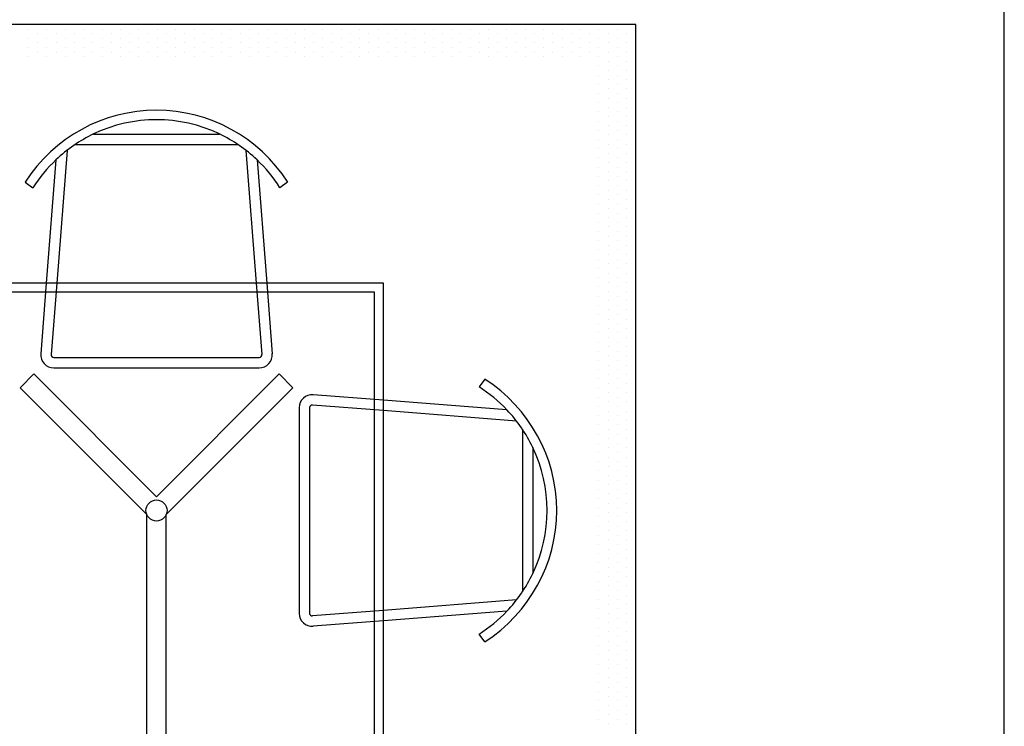
# Model space of a CAD drawing. Units: millimetres. Extents: x 147.9 to 219.2, y 2982.7 to 2998.7.
# Drawn here: x 188 to 189.5, y 2991.1 to 2992.2 of the extents above; entities that cross this region are included whole.
import ezdxf

# ---------------------------------------------------------------- set-up
doc = ezdxf.new("R2010")
doc.units = ezdxf.units.MM
doc.header["$LTSCALE"] = 0.5
doc.layers.get('0').update_dxf_attribs({"color": 6})
doc.layers.add('Textos', color=7, linetype='Continuous')

# ---------------------------------------------------------------- blocks, each defined once
blk = doc.blocks.new('*X19')
at = {"color": 0}
for p, q in [((10.809375, 41.83125), (10.809375, 41.83125)), ((10.828125, 41.83125), (10.828125, 41.83125)), ((10.846875, 41.83125), (10.846875, 41.83125)), ((10.865625, 41.83125), (10.865625, 41.83125)), ((10.8, 41.8125), (10.8, 41.8125)), ((10.81875, 41.8125), (10.81875, 41.8125)), ((10.8375, 41.8125), (10.8375, 41.8125)), ((10.85625, 41.8125), (10.85625, 41.8125)), ((10.809375, 41.79375), (10.809375, 41.79375)), ((10.828125, 41.79375), (10.828125, 41.79375)), ((10.846875, 41.79375), (10.846875, 41.79375)), ((10.865625, 41.79375), (10.865625, 41.79375)), ((10.8, 41.775), (10.8, 41.775)), ((10.81875, 41.775), (10.81875, 41.775)), ((10.8375, 41.775), (10.8375, 41.775)), ((10.85625, 41.775), (10.85625, 41.775)), ((10.809375, 41.75625), (10.809375, 41.75625)), ((10.828125, 41.75625), (10.828125, 41.75625)), ((10.846875, 41.75625), (10.846875, 41.75625)), ((10.865625, 41.75625), (10.865625, 41.75625)), ((10.8, 41.7375), (10.8, 41.7375)), ((10.81875, 41.7375), (10.81875, 41.7375)), ((10.8375, 41.7375), (10.8375, 41.7375)), ((10.85625, 41.7375), (10.85625, 41.7375)), ((10.8, 41.7), (10.8, 41.7)), ((10.809375, 41.71875), (10.809375, 41.71875)), ((10.81875, 41.7), (10.81875, 41.7)), ((10.828125, 41.71875), (10.828125, 41.71875)), ((10.8375, 41.7), (10.8375, 41.7)), ((10.846875, 41.71875), (10.846875, 41.71875)), ((10.85625, 41.7), (10.85625, 41.7)), ((10.865625, 41.71875), (10.865625, 41.71875)), ((10.809375, 41.68125), (10.809375, 41.68125)), ((10.828125, 41.68125), (10.828125, 41.68125)), ((10.846875, 41.68125), (10.846875, 41.68125)), ((10.865625, 41.68125), (10.865625, 41.68125)), ((10.8, 41.6625), (10.8, 41.6625)), ((10.81875, 41.6625), (10.81875, 41.6625)), ((10.8375, 41.6625), (10.8375, 41.6625)), ((10.85625, 41.6625), (10.85625, 41.6625)), ((10.809375, 41.64375), (10.809375, 41.64375)), ((10.828125, 41.64375), (10.828125, 41.64375)), ((10.846875, 41.64375), (10.846875, 41.64375)), ((10.865625, 41.64375), (10.865625, 41.64375)), ((10.8, 41.625), (10.8, 41.625)), ((10.81875, 41.625), (10.81875, 41.625)), ((10.8375, 41.625), (10.8375, 41.625)), ((10.85625, 41.625), (10.85625, 41.625)), ((10.809375, 41.60625), (10.809375, 41.60625)), ((10.828125, 41.60625), (10.828125, 41.60625)), ((10.846875, 41.60625), (10.846875, 41.60625)), ((10.865625, 41.60625), (10.865625, 41.60625)), ((10.8, 41.5875), (10.8, 41.5875)), ((10.81875, 41.5875), (10.81875, 41.5875)), ((10.8375, 41.5875), (10.8375, 41.5875)), ((10.85625, 41.5875), (10.85625, 41.5875)), ((10.809375, 41.56875), (10.809375, 41.56875)), ((10.828125, 41.56875), (10.828125, 41.56875)), ((10.846875, 41.56875), (10.846875, 41.56875)), ((10.865625, 41.56875), (10.865625, 41.56875)), ((10.8, 41.55), (10.8, 41.55)), ((10.81875, 41.55), (10.81875, 41.55)), ((10.8375, 41.55), (10.8375, 41.55)), ((10.85625, 41.55), (10.85625, 41.55)), ((10.809375, 41.53125), (10.809375, 41.53125)), ((10.828125, 41.53125), (10.828125, 41.53125)), ((10.846875, 41.53125), (10.846875, 41.53125)), ((10.865625, 41.53125), (10.865625, 41.53125)), ((10.8, 41.5125), (10.8, 41.5125)), ((10.81875, 41.5125), (10.81875, 41.5125)), ((10.8375, 41.5125), (10.8375, 41.5125)), ((10.85625, 41.5125), (10.85625, 41.5125)), ((10.809375, 41.49375), (10.809375, 41.49375)), ((10.828125, 41.49375), (10.828125, 41.49375)), ((10.846875, 41.49375), (10.846875, 41.49375)), ((10.865625, 41.49375), (10.865625, 41.49375)), ((10.8, 41.475), (10.8, 41.475)), ((10.81875, 41.475), (10.81875, 41.475)), ((10.8375, 41.475), (10.8375, 41.475)), ((10.85625, 41.475), (10.85625, 41.475)), ((10.809375, 41.45625), (10.809375, 41.45625)), ((10.828125, 41.45625), (10.828125, 41.45625)), ((10.846875, 41.45625), (10.846875, 41.45625)), ((10.865625, 41.45625), (10.865625, 41.45625)), ((10.8, 41.4375), (10.8, 41.4375)), ((10.809375, 41.41875), (10.809375, 41.41875)), ((10.81875, 41.4375), (10.81875, 41.4375)), ((10.828125, 41.41875), (10.828125, 41.41875)), ((10.8375, 41.4375), (10.8375, 41.4375)), ((10.846875, 41.41875), (10.846875, 41.41875)), ((10.85625, 41.4375), (10.85625, 41.4375)), ((10.865625, 41.41875), (10.865625, 41.41875)), ((10.8, 41.4), (10.8, 41.4)), ((10.81875, 41.4), (10.81875, 41.4)), ((10.8375, 41.4), (10.8375, 41.4)), ((10.85625, 41.4), (10.85625, 41.4)), ((10.809375, 41.38125), (10.809375, 41.38125)), ((10.828125, 41.38125), (10.828125, 41.38125)), ((10.846875, 41.38125), (10.846875, 41.38125)), ((10.865625, 41.38125), (10.865625, 41.38125)), ((10.8, 41.3625), (10.8, 41.3625)), ((10.81875, 41.3625), (10.81875, 41.3625)), ((10.8375, 41.3625), (10.8375, 41.3625)), ((10.85625, 41.3625), (10.85625, 41.3625)), ((10.809375, 41.34375), (10.809375, 41.34375)), ((10.828125, 41.34375), (10.828125, 41.34375)), ((10.846875, 41.34375), (10.846875, 41.34375)), ((10.865625, 41.34375), (10.865625, 41.34375)), ((10.8, 41.325), (10.8, 41.325)), ((10.81875, 41.325), (10.81875, 41.325)), ((10.8375, 41.325), (10.8375, 41.325)), ((10.85625, 41.325), (10.85625, 41.325)), ((10.809375, 41.30625), (10.809375, 41.30625)), ((10.828125, 41.30625), (10.828125, 41.30625)), ((10.846875, 41.30625), (10.846875, 41.30625)), ((10.865625, 41.30625), (10.865625, 41.30625)), ((10.8, 41.2875), (10.8, 41.2875)), ((10.81875, 41.2875), (10.81875, 41.2875)), ((10.8375, 41.2875), (10.8375, 41.2875)), ((10.85625, 41.2875), (10.85625, 41.2875)), ((10.809375, 41.26875), (10.809375, 41.26875)), ((10.828125, 41.26875), (10.828125, 41.26875)), ((10.846875, 41.26875), (10.846875, 41.26875)), ((10.865625, 41.26875), (10.865625, 41.26875)), ((10.8, 41.25), (10.8, 41.25)), ((10.81875, 41.25), (10.81875, 41.25)), ((10.8375, 41.25), (10.8375, 41.25)), ((10.85625, 41.25), (10.85625, 41.25)), ((10.809375, 41.23125), (10.809375, 41.23125)), ((10.828125, 41.23125), (10.828125, 41.23125)), ((10.846875, 41.23125), (10.846875, 41.23125)), ((10.865625, 41.23125), (10.865625, 41.23125)), ((10.8, 41.2125), (10.8, 41.2125)), ((10.81875, 41.2125), (10.81875, 41.2125)), ((10.8375, 41.2125), (10.8375, 41.2125)), ((10.85625, 41.2125), (10.85625, 41.2125)), ((10.809375, 41.19375), (10.809375, 41.19375)), ((10.828125, 41.19375), (10.828125, 41.19375)), ((10.846875, 41.19375), (10.846875, 41.19375)), ((10.865625, 41.19375), (10.865625, 41.19375)), ((10.8, 41.175), (10.8, 41.175)), ((10.81875, 41.175), (10.81875, 41.175)), ((10.8375, 41.175), (10.8375, 41.175)), ((10.85625, 41.175), (10.85625, 41.175)), ((10.8, 41.1375), (10.8, 41.1375)), ((10.809375, 41.15625), (10.809375, 41.15625)), ((10.81875, 41.1375), (10.81875, 41.1375)), ((10.828125, 41.15625), (10.828125, 41.15625)), ((10.8375, 41.1375), (10.8375, 41.1375)), ((10.846875, 41.15625), (10.846875, 41.15625)), ((10.85625, 41.1375), (10.85625, 41.1375)), ((10.865625, 41.15625), (10.865625, 41.15625)), ((10.809375, 41.11875), (10.809375, 41.11875)), ((10.828125, 41.11875), (10.828125, 41.11875)), ((10.846875, 41.11875), (10.846875, 41.11875)), ((10.865625, 41.11875), (10.865625, 41.11875)), ((10.8, 41.1), (10.8, 41.1)), ((10.81875, 41.1), (10.81875, 41.1)), ((10.8375, 41.1), (10.8375, 41.1)), ((10.85625, 41.1), (10.85625, 41.1)), ((10.809375, 41.08125), (10.809375, 41.08125)), ((10.828125, 41.08125), (10.828125, 41.08125)), ((10.846875, 41.08125), (10.846875, 41.08125)), ((10.865625, 41.08125), (10.865625, 41.08125)), ((10.8, 41.0625), (10.8, 41.0625)), ((10.81875, 41.0625), (10.81875, 41.0625)), ((10.8375, 41.0625), (10.8375, 41.0625)), ((10.85625, 41.0625), (10.85625, 41.0625)), ((10.809375, 41.04375), (10.809375, 41.04375)), ((10.828125, 41.04375), (10.828125, 41.04375)), ((10.846875, 41.04375), (10.846875, 41.04375)), ((10.865625, 41.04375), (10.865625, 41.04375)), ((10.8, 41.025), (10.8, 41.025)), ((10.81875, 41.025), (10.81875, 41.025)), ((10.8375, 41.025), (10.8375, 41.025)), ((10.85625, 41.025), (10.85625, 41.025)), ((10.809375, 41.00625), (10.809375, 41.00625)), ((10.828125, 41.00625), (10.828125, 41.00625)), ((10.846875, 41.00625), (10.846875, 41.00625)), ((10.865625, 41.00625), (10.865625, 41.00625)), ((10.8, 40.9875), (10.8, 40.9875)), ((10.81875, 40.9875), (10.81875, 40.9875)), ((10.8375, 40.9875), (10.8375, 40.9875)), ((10.85625, 40.9875), (10.85625, 40.9875)), ((10.809375, 40.96875), (10.809375, 40.96875)), ((10.828125, 40.96875), (10.828125, 40.96875)), ((10.846875, 40.96875), (10.846875, 40.96875)), ((10.865625, 40.96875), (10.865625, 40.96875)), ((10.8, 40.95), (10.8, 40.95)), ((10.81875, 40.95), (10.81875, 40.95)), ((10.8375, 40.95), (10.8375, 40.95)), ((10.85625, 40.95), (10.85625, 40.95)), ((10.809375, 40.93125), (10.809375, 40.93125)), ((10.828125, 40.93125), (10.828125, 40.93125)), ((10.846875, 40.93125), (10.846875, 40.93125)), ((10.865625, 40.93125), (10.865625, 40.93125)), ((10.8, 40.9125), (10.8, 40.9125)), ((10.81875, 40.9125), (10.81875, 40.9125)), ((10.8375, 40.9125), (10.8375, 40.9125)), ((10.85625, 40.9125), (10.85625, 40.9125)), ((10.809375, 40.89375), (10.809375, 40.89375)), ((10.828125, 40.89375), (10.828125, 40.89375)), ((10.846875, 40.89375), (10.846875, 40.89375)), ((10.865625, 40.89375), (10.865625, 40.89375)), ((10.8, 40.875), (10.8, 40.875)), ((10.81875, 40.875), (10.81875, 40.875)), ((10.8375, 40.875), (10.8375, 40.875)), ((10.85625, 40.875), (10.85625, 40.875)), ((10.8, 40.8375), (10.8, 40.8375)), ((10.809375, 40.85625), (10.809375, 40.85625)), ((10.81875, 40.8375), (10.81875, 40.8375)), ((10.828125, 40.85625), (10.828125, 40.85625)), ((10.8375, 40.8375), (10.8375, 40.8375)), ((10.846875, 40.85625), (10.846875, 40.85625)), ((10.85625, 40.8375), (10.85625, 40.8375)), ((10.865625, 40.85625), (10.865625, 40.85625)), ((10.809375, 40.81875), (10.809375, 40.81875)), ((10.828125, 40.81875), (10.828125, 40.81875)), ((10.846875, 40.81875), (10.846875, 40.81875)), ((10.865625, 40.81875), (10.865625, 40.81875)), ((10.8, 40.8), (10.8, 40.8)), ((10.81875, 40.8), (10.81875, 40.8)), ((10.8375, 40.8), (10.8375, 40.8)), ((10.85625, 40.8), (10.85625, 40.8)), ((10.809375, 40.78125), (10.809375, 40.78125)), ((10.828125, 40.78125), (10.828125, 40.78125)), ((10.846875, 40.78125), (10.846875, 40.78125)), ((10.865625, 40.78125), (10.865625, 40.78125)), ((10.8, 40.7625), (10.8, 40.7625)), ((10.81875, 40.7625), (10.81875, 40.7625)), ((10.8375, 40.7625), (10.8375, 40.7625)), ((10.85625, 40.7625), (10.85625, 40.7625)), ((10.809375, 40.74375), (10.809375, 40.74375)), ((10.828125, 40.74375), (10.828125, 40.74375)), ((10.846875, 40.74375), (10.846875, 40.74375)), ((10.865625, 40.74375), (10.865625, 40.74375)), ((10.8, 40.725), (10.8, 40.725)), ((10.81875, 40.725), (10.81875, 40.725)), ((10.8375, 40.725), (10.8375, 40.725)), ((10.85625, 40.725), (10.85625, 40.725)), ((10.809375, 40.70625), (10.809375, 40.70625)), ((10.828125, 40.70625), (10.828125, 40.70625)), ((10.846875, 40.70625), (10.846875, 40.70625)), ((10.865625, 40.70625), (10.865625, 40.70625)), ((10.8, 40.6875), (10.8, 40.6875)), ((10.81875, 40.6875), (10.81875, 40.6875)), ((10.8375, 40.6875), (10.8375, 40.6875)), ((10.85625, 40.6875), (10.85625, 40.6875)), ((10.809375, 40.66875), (10.809375, 40.66875)), ((10.828125, 40.66875), (10.828125, 40.66875)), ((10.846875, 40.66875), (10.846875, 40.66875)), ((10.865625, 40.66875), (10.865625, 40.66875)), ((10.884375, 40.66875), (10.884375, 40.66875)), ((10.903125, 40.66875), (10.903125, 40.66875)), ((10.921875, 40.66875), (10.921875, 40.66875)), ((10.940625, 40.66875), (10.940625, 40.66875)), ((10.959375, 40.66875), (10.959375, 40.66875)), ((10.978125, 40.66875), (10.978125, 40.66875)), ((10.996875, 40.66875), (10.996875, 40.66875)), ((11.015625, 40.66875), (11.015625, 40.66875)), ((11.034375, 40.66875), (11.034375, 40.66875)), ((11.053125, 40.66875), (11.053125, 40.66875)), ((11.071875, 40.66875), (11.071875, 40.66875)), ((11.090625, 40.66875), (11.090625, 40.66875)), ((11.109375, 40.66875), (11.109375, 40.66875)), ((11.128125, 40.66875), (11.128125, 40.66875)), ((11.146875, 40.66875), (11.146875, 40.66875)), ((11.165625, 40.66875), (11.165625, 40.66875)), ((11.184375, 40.66875), (11.184375, 40.66875)), ((11.203125, 40.66875), (11.203125, 40.66875)), ((11.221875, 40.66875), (11.221875, 40.66875)), ((11.240625, 40.66875), (11.240625, 40.66875)), ((11.259375, 40.66875), (11.259375, 40.66875)), ((11.278125, 40.66875), (11.278125, 40.66875)), ((11.296875, 40.66875), (11.296875, 40.66875)), ((11.315625, 40.66875), (11.315625, 40.66875)), ((11.334375, 40.66875), (11.334375, 40.66875)), ((11.353125, 40.66875), (11.353125, 40.66875)), ((11.371875, 40.66875), (11.371875, 40.66875)), ((11.390625, 40.66875), (11.390625, 40.66875)), ((11.409375, 40.66875), (11.409375, 40.66875)), ((11.428125, 40.66875), (11.428125, 40.66875)), ((11.446875, 40.66875), (11.446875, 40.66875)), ((11.465625, 40.66875), (11.465625, 40.66875)), ((11.484375, 40.66875), (11.484375, 40.66875)), ((11.503125, 40.66875), (11.503125, 40.66875)), ((11.521875, 40.66875), (11.521875, 40.66875)), ((11.540625, 40.66875), (11.540625, 40.66875)), ((11.559375, 40.66875), (11.559375, 40.66875)), ((11.578125, 40.66875), (11.578125, 40.66875)), ((11.596875, 40.66875), (11.596875, 40.66875)), ((11.615625, 40.66875), (11.615625, 40.66875)), ((11.634375, 40.66875), (11.634375, 40.66875)), ((11.653125, 40.66875), (11.653125, 40.66875)), ((11.671875, 40.66875), (11.671875, 40.66875)), ((11.690625, 40.66875), (11.690625, 40.66875)), ((11.709375, 40.66875), (11.709375, 40.66875)), ((11.728125, 40.66875), (11.728125, 40.66875)), ((11.746875, 40.66875), (11.746875, 40.66875)), ((11.765625, 40.66875), (11.765625, 40.66875)), ((11.784375, 40.66875), (11.784375, 40.66875)), ((11.803125, 40.66875), (11.803125, 40.66875)), ((11.821875, 40.66875), (11.821875, 40.66875)), ((11.840625, 40.66875), (11.840625, 40.66875)), ((11.859375, 40.66875), (11.859375, 40.66875)), ((11.878125, 40.66875), (11.878125, 40.66875)), ((11.896875, 40.66875), (11.896875, 40.66875)), ((11.915625, 40.66875), (11.915625, 40.66875)), ((11.934375, 40.66875), (11.934375, 40.66875)), ((11.953125, 40.66875), (11.953125, 40.66875)), ((11.971875, 40.66875), (11.971875, 40.66875)), ((11.990625, 40.66875), (11.990625, 40.66875)), ((12.009375, 40.66875), (12.009375, 40.66875)), ((12.028125, 40.66875), (12.028125, 40.66875)), ((12.046875, 40.66875), (12.046875, 40.66875)), ((12.065625, 40.66875), (12.065625, 40.66875)), ((12.084375, 40.66875), (12.084375, 40.66875)), ((12.103125, 40.66875), (12.103125, 40.66875)), ((12.121875, 40.66875), (12.121875, 40.66875)), ((12.140625, 40.66875), (12.140625, 40.66875)), ((12.159375, 40.66875), (12.159375, 40.66875)), ((12.178125, 40.66875), (12.178125, 40.66875)), ((12.196875, 40.66875), (12.196875, 40.66875)), ((12.215625, 40.66875), (12.215625, 40.66875)), ((10.8, 40.65), (10.8, 40.65)), ((10.81875, 40.65), (10.81875, 40.65)), ((10.8375, 40.65), (10.8375, 40.65)), ((10.85625, 40.65), (10.85625, 40.65)), ((10.875, 40.65), (10.875, 40.65)), ((10.89375, 40.65), (10.89375, 40.65)), ((10.9125, 40.65), (10.9125, 40.65)), ((10.93125, 40.65), (10.93125, 40.65)), ((10.95, 40.65), (10.95, 40.65)), ((10.96875, 40.65), (10.96875, 40.65)), ((10.9875, 40.65), (10.9875, 40.65)), ((11.00625, 40.65), (11.00625, 40.65)), ((11.025, 40.65), (11.025, 40.65)), ((11.04375, 40.65), (11.04375, 40.65)), ((11.0625, 40.65), (11.0625, 40.65)), ((11.08125, 40.65), (11.08125, 40.65)), ((11.1, 40.65), (11.1, 40.65)), ((11.11875, 40.65), (11.11875, 40.65)), ((11.1375, 40.65), (11.1375, 40.65)), ((11.15625, 40.65), (11.15625, 40.65)), ((11.175, 40.65), (11.175, 40.65)), ((11.19375, 40.65), (11.19375, 40.65)), ((11.2125, 40.65), (11.2125, 40.65)), ((11.23125, 40.65), (11.23125, 40.65)), ((11.25, 40.65), (11.25, 40.65)), ((11.26875, 40.65), (11.26875, 40.65)), ((11.2875, 40.65), (11.2875, 40.65)), ((11.30625, 40.65), (11.30625, 40.65)), ((11.325, 40.65), (11.325, 40.65)), ((11.34375, 40.65), (11.34375, 40.65)), ((11.3625, 40.65), (11.3625, 40.65)), ((11.38125, 40.65), (11.38125, 40.65)), ((11.4, 40.65), (11.4, 40.65)), ((11.41875, 40.65), (11.41875, 40.65)), ((11.4375, 40.65), (11.4375, 40.65)), ((11.45625, 40.65), (11.45625, 40.65)), ((11.475, 40.65), (11.475, 40.65)), ((11.49375, 40.65), (11.49375, 40.65)), ((11.5125, 40.65), (11.5125, 40.65)), ((11.53125, 40.65), (11.53125, 40.65)), ((11.55, 40.65), (11.55, 40.65)), ((11.56875, 40.65), (11.56875, 40.65)), ((11.5875, 40.65), (11.5875, 40.65)), ((11.60625, 40.65), (11.60625, 40.65)), ((11.625, 40.65), (11.625, 40.65)), ((11.64375, 40.65), (11.64375, 40.65)), ((11.6625, 40.65), (11.6625, 40.65)), ((11.68125, 40.65), (11.68125, 40.65)), ((11.7, 40.65), (11.7, 40.65)), ((11.71875, 40.65), (11.71875, 40.65)), ((11.7375, 40.65), (11.7375, 40.65)), ((11.75625, 40.65), (11.75625, 40.65)), ((11.775, 40.65), (11.775, 40.65)), ((11.79375, 40.65), (11.79375, 40.65)), ((11.8125, 40.65), (11.8125, 40.65)), ((11.83125, 40.65), (11.83125, 40.65)), ((11.85, 40.65), (11.85, 40.65)), ((11.86875, 40.65), (11.86875, 40.65)), ((11.8875, 40.65), (11.8875, 40.65)), ((11.90625, 40.65), (11.90625, 40.65)), ((11.925, 40.65), (11.925, 40.65)), ((11.94375, 40.65), (11.94375, 40.65)), ((11.9625, 40.65), (11.9625, 40.65)), ((11.98125, 40.65), (11.98125, 40.65)), ((12, 40.65), (12, 40.65)), ((12.01875, 40.65), (12.01875, 40.65)), ((12.0375, 40.65), (12.0375, 40.65)), ((12.05625, 40.65), (12.05625, 40.65)), ((12.075, 40.65), (12.075, 40.65)), ((12.09375, 40.65), (12.09375, 40.65)), ((12.1125, 40.65), (12.1125, 40.65)), ((12.13125, 40.65), (12.13125, 40.65)), ((12.15, 40.65), (12.15, 40.65)), ((12.16875, 40.65), (12.16875, 40.65)), ((12.1875, 40.65), (12.1875, 40.65)), ((12.20625, 40.65), (12.20625, 40.65)), ((12.225, 40.65), (12.225, 40.65)), ((10.809375, 40.63125), (10.809375, 40.63125)), ((10.828125, 40.63125), (10.828125, 40.63125)), ((10.846875, 40.63125), (10.846875, 40.63125)), ((10.865625, 40.63125), (10.865625, 40.63125)), ((10.884375, 40.63125), (10.884375, 40.63125)), ((10.903125, 40.63125), (10.903125, 40.63125)), ((10.921875, 40.63125), (10.921875, 40.63125)), ((10.940625, 40.63125), (10.940625, 40.63125)), ((10.959375, 40.63125), (10.959375, 40.63125)), ((10.978125, 40.63125), (10.978125, 40.63125)), ((10.996875, 40.63125), (10.996875, 40.63125)), ((11.015625, 40.63125), (11.015625, 40.63125)), ((11.034375, 40.63125), (11.034375, 40.63125)), ((11.053125, 40.63125), (11.053125, 40.63125)), ((11.071875, 40.63125), (11.071875, 40.63125)), ((11.090625, 40.63125), (11.090625, 40.63125)), ((11.109375, 40.63125), (11.109375, 40.63125)), ((11.128125, 40.63125), (11.128125, 40.63125)), ((11.146875, 40.63125), (11.146875, 40.63125)), ((11.165625, 40.63125), (11.165625, 40.63125)), ((11.184375, 40.63125), (11.184375, 40.63125)), ((11.203125, 40.63125), (11.203125, 40.63125)), ((11.221875, 40.63125), (11.221875, 40.63125)), ((11.240625, 40.63125), (11.240625, 40.63125)), ((11.259375, 40.63125), (11.259375, 40.63125)), ((11.278125, 40.63125), (11.278125, 40.63125)), ((11.296875, 40.63125), (11.296875, 40.63125)), ((11.315625, 40.63125), (11.315625, 40.63125)), ((11.334375, 40.63125), (11.334375, 40.63125)), ((11.353125, 40.63125), (11.353125, 40.63125)), ((11.371875, 40.63125), (11.371875, 40.63125)), ((11.390625, 40.63125), (11.390625, 40.63125)), ((11.409375, 40.63125), (11.409375, 40.63125)), ((11.428125, 40.63125), (11.428125, 40.63125)), ((11.446875, 40.63125), (11.446875, 40.63125)), ((11.465625, 40.63125), (11.465625, 40.63125)), ((11.484375, 40.63125), (11.484375, 40.63125)), ((11.503125, 40.63125), (11.503125, 40.63125)), ((11.521875, 40.63125), (11.521875, 40.63125)), ((11.540625, 40.63125), (11.540625, 40.63125)), ((11.559375, 40.63125), (11.559375, 40.63125)), ((11.578125, 40.63125), (11.578125, 40.63125)), ((11.596875, 40.63125), (11.596875, 40.63125)), ((11.615625, 40.63125), (11.615625, 40.63125)), ((11.634375, 40.63125), (11.634375, 40.63125)), ((11.653125, 40.63125), (11.653125, 40.63125)), ((11.671875, 40.63125), (11.671875, 40.63125)), ((11.690625, 40.63125), (11.690625, 40.63125)), ((11.709375, 40.63125), (11.709375, 40.63125)), ((11.728125, 40.63125), (11.728125, 40.63125)), ((11.746875, 40.63125), (11.746875, 40.63125)), ((11.765625, 40.63125), (11.765625, 40.63125)), ((11.784375, 40.63125), (11.784375, 40.63125)), ((11.803125, 40.63125), (11.803125, 40.63125)), ((11.821875, 40.63125), (11.821875, 40.63125)), ((11.840625, 40.63125), (11.840625, 40.63125)), ((11.859375, 40.63125), (11.859375, 40.63125)), ((11.878125, 40.63125), (11.878125, 40.63125)), ((11.896875, 40.63125), (11.896875, 40.63125)), ((11.915625, 40.63125), (11.915625, 40.63125)), ((11.934375, 40.63125), (11.934375, 40.63125)), ((11.953125, 40.63125), (11.953125, 40.63125)), ((11.971875, 40.63125), (11.971875, 40.63125)), ((11.990625, 40.63125), (11.990625, 40.63125)), ((12.009375, 40.63125), (12.009375, 40.63125)), ((12.028125, 40.63125), (12.028125, 40.63125)), ((12.046875, 40.63125), (12.046875, 40.63125)), ((12.065625, 40.63125), (12.065625, 40.63125)), ((12.084375, 40.63125), (12.084375, 40.63125)), ((12.103125, 40.63125), (12.103125, 40.63125)), ((12.121875, 40.63125), (12.121875, 40.63125)), ((12.140625, 40.63125), (12.140625, 40.63125)), ((12.159375, 40.63125), (12.159375, 40.63125)), ((12.178125, 40.63125), (12.178125, 40.63125)), ((12.196875, 40.63125), (12.196875, 40.63125)), ((12.215625, 40.63125), (12.215625, 40.63125)), ((10.8, 40.6125), (10.8, 40.6125)), ((10.81875, 40.6125), (10.81875, 40.6125)), ((10.8375, 40.6125), (10.8375, 40.6125)), ((10.85625, 40.6125), (10.85625, 40.6125)), ((10.875, 40.6125), (10.875, 40.6125)), ((10.89375, 40.6125), (10.89375, 40.6125)), ((10.9125, 40.6125), (10.9125, 40.6125)), ((10.93125, 40.6125), (10.93125, 40.6125)), ((10.95, 40.6125), (10.95, 40.6125)), ((10.96875, 40.6125), (10.96875, 40.6125)), ((10.9875, 40.6125), (10.9875, 40.6125)), ((11.00625, 40.6125), (11.00625, 40.6125)), ((11.025, 40.6125), (11.025, 40.6125)), ((11.04375, 40.6125), (11.04375, 40.6125)), ((11.0625, 40.6125), (11.0625, 40.6125)), ((11.08125, 40.6125), (11.08125, 40.6125)), ((11.1, 40.6125), (11.1, 40.6125)), ((11.11875, 40.6125), (11.11875, 40.6125)), ((11.1375, 40.6125), (11.1375, 40.6125)), ((11.15625, 40.6125), (11.15625, 40.6125)), ((11.175, 40.6125), (11.175, 40.6125)), ((11.19375, 40.6125), (11.19375, 40.6125)), ((11.2125, 40.6125), (11.2125, 40.6125)), ((11.23125, 40.6125), (11.23125, 40.6125)), ((11.25, 40.6125), (11.25, 40.6125)), ((11.26875, 40.6125), (11.26875, 40.6125)), ((11.2875, 40.6125), (11.2875, 40.6125)), ((11.30625, 40.6125), (11.30625, 40.6125)), ((11.325, 40.6125), (11.325, 40.6125)), ((11.34375, 40.6125), (11.34375, 40.6125)), ((11.3625, 40.6125), (11.3625, 40.6125)), ((11.38125, 40.6125), (11.38125, 40.6125)), ((11.4, 40.6125), (11.4, 40.6125)), ((11.41875, 40.6125), (11.41875, 40.6125)), ((11.4375, 40.6125), (11.4375, 40.6125)), ((11.45625, 40.6125), (11.45625, 40.6125)), ((11.475, 40.6125), (11.475, 40.6125)), ((11.49375, 40.6125), (11.49375, 40.6125)), ((11.5125, 40.6125), (11.5125, 40.6125)), ((11.53125, 40.6125), (11.53125, 40.6125)), ((11.55, 40.6125), (11.55, 40.6125)), ((11.56875, 40.6125), (11.56875, 40.6125)), ((11.5875, 40.6125), (11.5875, 40.6125)), ((11.60625, 40.6125), (11.60625, 40.6125)), ((11.625, 40.6125), (11.625, 40.6125)), ((11.64375, 40.6125), (11.64375, 40.6125)), ((11.6625, 40.6125), (11.6625, 40.6125)), ((11.68125, 40.6125), (11.68125, 40.6125)), ((11.7, 40.6125), (11.7, 40.6125)), ((11.71875, 40.6125), (11.71875, 40.6125)), ((11.7375, 40.6125), (11.7375, 40.6125)), ((11.75625, 40.6125), (11.75625, 40.6125)), ((11.775, 40.6125), (11.775, 40.6125)), ((11.79375, 40.6125), (11.79375, 40.6125)), ((11.8125, 40.6125), (11.8125, 40.6125)), ((11.83125, 40.6125), (11.83125, 40.6125)), ((11.85, 40.6125), (11.85, 40.6125)), ((11.86875, 40.6125), (11.86875, 40.6125)), ((11.8875, 40.6125), (11.8875, 40.6125)), ((11.90625, 40.6125), (11.90625, 40.6125)), ((11.925, 40.6125), (11.925, 40.6125)), ((11.94375, 40.6125), (11.94375, 40.6125)), ((11.9625, 40.6125), (11.9625, 40.6125)), ((11.98125, 40.6125), (11.98125, 40.6125)), ((12, 40.6125), (12, 40.6125)), ((12.01875, 40.6125), (12.01875, 40.6125)), ((12.0375, 40.6125), (12.0375, 40.6125)), ((12.05625, 40.6125), (12.05625, 40.6125)), ((12.075, 40.6125), (12.075, 40.6125)), ((12.09375, 40.6125), (12.09375, 40.6125)), ((12.1125, 40.6125), (12.1125, 40.6125)), ((12.13125, 40.6125), (12.13125, 40.6125)), ((12.15, 40.6125), (12.15, 40.6125)), ((12.16875, 40.6125), (12.16875, 40.6125)), ((12.1875, 40.6125), (12.1875, 40.6125)), ((12.20625, 40.6125), (12.20625, 40.6125)), ((12.225, 40.6125), (12.225, 40.6125)), ((10.809375, 40.59375), (10.809375, 40.59375)), ((10.828125, 40.59375), (10.828125, 40.59375)), ((10.846875, 40.59375), (10.846875, 40.59375)), ((10.865625, 40.59375), (10.865625, 40.59375)), ((10.884375, 40.59375), (10.884375, 40.59375)), ((10.903125, 40.59375), (10.903125, 40.59375)), ((10.921875, 40.59375), (10.921875, 40.59375)), ((10.940625, 40.59375), (10.940625, 40.59375)), ((10.959375, 40.59375), (10.959375, 40.59375)), ((10.978125, 40.59375), (10.978125, 40.59375)), ((10.996875, 40.59375), (10.996875, 40.59375)), ((11.015625, 40.59375), (11.015625, 40.59375)), ((11.034375, 40.59375), (11.034375, 40.59375)), ((11.053125, 40.59375), (11.053125, 40.59375)), ((11.071875, 40.59375), (11.071875, 40.59375)), ((11.090625, 40.59375), (11.090625, 40.59375)), ((11.109375, 40.59375), (11.109375, 40.59375)), ((11.128125, 40.59375), (11.128125, 40.59375)), ((11.146875, 40.59375), (11.146875, 40.59375)), ((11.165625, 40.59375), (11.165625, 40.59375)), ((11.184375, 40.59375), (11.184375, 40.59375)), ((11.203125, 40.59375), (11.203125, 40.59375)), ((11.221875, 40.59375), (11.221875, 40.59375)), ((11.240625, 40.59375), (11.240625, 40.59375)), ((11.259375, 40.59375), (11.259375, 40.59375)), ((11.278125, 40.59375), (11.278125, 40.59375)), ((11.296875, 40.59375), (11.296875, 40.59375)), ((11.315625, 40.59375), (11.315625, 40.59375)), ((11.334375, 40.59375), (11.334375, 40.59375)), ((11.353125, 40.59375), (11.353125, 40.59375)), ((11.371875, 40.59375), (11.371875, 40.59375)), ((11.390625, 40.59375), (11.390625, 40.59375)), ((11.409375, 40.59375), (11.409375, 40.59375)), ((11.428125, 40.59375), (11.428125, 40.59375)), ((11.446875, 40.59375), (11.446875, 40.59375)), ((11.465625, 40.59375), (11.465625, 40.59375)), ((11.484375, 40.59375), (11.484375, 40.59375)), ((11.503125, 40.59375), (11.503125, 40.59375)), ((11.521875, 40.59375), (11.521875, 40.59375)), ((11.540625, 40.59375), (11.540625, 40.59375)), ((11.559375, 40.59375), (11.559375, 40.59375)), ((11.578125, 40.59375), (11.578125, 40.59375)), ((11.596875, 40.59375), (11.596875, 40.59375)), ((11.615625, 40.59375), (11.615625, 40.59375)), ((11.634375, 40.59375), (11.634375, 40.59375)), ((11.653125, 40.59375), (11.653125, 40.59375)), ((11.671875, 40.59375), (11.671875, 40.59375)), ((11.690625, 40.59375), (11.690625, 40.59375)), ((11.709375, 40.59375), (11.709375, 40.59375)), ((11.728125, 40.59375), (11.728125, 40.59375)), ((11.746875, 40.59375), (11.746875, 40.59375)), ((11.765625, 40.59375), (11.765625, 40.59375)), ((11.784375, 40.59375), (11.784375, 40.59375)), ((11.803125, 40.59375), (11.803125, 40.59375)), ((11.821875, 40.59375), (11.821875, 40.59375)), ((11.840625, 40.59375), (11.840625, 40.59375)), ((11.859375, 40.59375), (11.859375, 40.59375)), ((11.878125, 40.59375), (11.878125, 40.59375)), ((11.896875, 40.59375), (11.896875, 40.59375)), ((11.915625, 40.59375), (11.915625, 40.59375)), ((11.934375, 40.59375), (11.934375, 40.59375)), ((11.953125, 40.59375), (11.953125, 40.59375)), ((11.971875, 40.59375), (11.971875, 40.59375)), ((11.990625, 40.59375), (11.990625, 40.59375)), ((12.009375, 40.59375), (12.009375, 40.59375)), ((12.028125, 40.59375), (12.028125, 40.59375)), ((12.046875, 40.59375), (12.046875, 40.59375)), ((12.065625, 40.59375), (12.065625, 40.59375)), ((12.084375, 40.59375), (12.084375, 40.59375)), ((12.103125, 40.59375), (12.103125, 40.59375)), ((12.121875, 40.59375), (12.121875, 40.59375)), ((12.140625, 40.59375), (12.140625, 40.59375)), ((12.159375, 40.59375), (12.159375, 40.59375)), ((12.178125, 40.59375), (12.178125, 40.59375)), ((12.196875, 40.59375), (12.196875, 40.59375)), ((12.215625, 40.59375), (12.215625, 40.59375))]:
    blk.add_line(p, q, dxfattribs=at)

msp = doc.modelspace()

# ---------------------------------------------------------------- linework, layer by layer
msp.add_line((189.4921, 2990.093), (189.4921, 2993.243))
at = {"color": 30}
for p, q in [((188.016, 2991.7738), (188.0075, 2991.6652)), ((188.0321, 2991.7738), (188.0235, 2991.664)), ((188.3396, 2991.7738), (188.3482, 2991.664)), ((188.3557, 2991.7738), (188.3641, 2991.6652)), ((188.0275, 2991.6596), (188.3442, 2991.6596)), ((187.9968, 2991.6341), (187.9756, 2991.6129)), ((187.9968, 2991.6341), (188.1858, 2991.445)), ((188.0275, 2991.6436), (188.3442, 2991.6436)), ((188.3749, 2991.6341), (188.1858, 2991.445)), ((188.3749, 2991.6341), (188.3961, 2991.6129)), ((187.9756, 2991.6129), (188.1708, 2991.4176)), ((188.3961, 2991.6129), (188.2008, 2991.4176)), ((188.5358, 2991.5936), (188.4272, 2991.6021)), ((188.5358, 2991.5776), (188.426, 2991.5862)), ((188.4057, 2991.5822), (188.4057, 2991.2654)), ((188.4217, 2991.5822), (188.4217, 2991.2654)), ((188.1708, 2990.74), (188.1708, 2991.4176)), ((188.2008, 2990.74), (188.2008, 2991.4176)), ((188.5358, 2991.27), (188.426, 2991.2615)), ((188.5358, 2991.254), (188.4272, 2991.2455))]:
    msp.add_line(p, q, dxfattribs=at)
msp.add_circle((188.1858, 2991.4238), 0.0162, dxfattribs=at)
for centre, radius, start, end in [((188.0275, 2991.6636), 0.02, 175.5276, 270), ((188.0275, 2991.6636), 0.004, 175.5276, 270), ((188.3442, 2991.6636), 0.02, 270, 4.4724), ((188.3442, 2991.6636), 0.004, 270, 4.4724), ((188.4257, 2991.5822), 0.02, 85.5276, 180), ((188.4257, 2991.5822), 0.004, 85.5276, 180), ((188.4257, 2991.2654), 0.02, 180, 274.4724), ((188.4257, 2991.2654), 0.004, 180, 274.4724)]:
    msp.add_arc(centre, radius, start, end, dxfattribs=at)
at = {"layer": 'Textos', "color": 1}
for p, q in [((188.9242, 2992.1723), (187.45, 2992.1723)), ((188.9242, 2990.0064), (188.9242, 2992.1723)), ((188.0889, 2992.0036), (188.2828, 2992.0036)), ((188.0607, 2991.9876), (188.3109, 2991.9876)), ((188.0309, 2991.9638), (188.016, 2991.7738)), ((188.0481, 2991.9785), (188.0321, 2991.7738)), ((188.3236, 2991.9785), (188.3396, 2991.7738)), ((188.3408, 2991.9638), (188.3557, 2991.7738)), ((187.9837, 2991.9297), (187.9955, 2991.9208)), ((188.3879, 2991.9297), (188.3761, 2991.9208)), ((188.6917, 2991.6259), (188.6828, 2991.6141)), ((188.7258, 2991.5788), (188.5358, 2991.5936)), ((188.7406, 2991.5616), (188.5358, 2991.5776)), ((188.7497, 2991.5489), (188.7497, 2991.2987)), ((188.7657, 2991.5208), (188.7657, 2991.3269)), ((188.7406, 2991.2861), (188.5358, 2991.27)), ((188.7258, 2991.2689), (188.5358, 2991.254)), ((188.6917, 2991.2217), (188.6828, 2991.2335))]:
    msp.add_line(p, q, dxfattribs=at)
for points in [[(187.8358, 2991.7738), (187.8358, 2990.3838), (188.5358, 2990.3838), (188.5358, 2991.7738)], [(187.8498, 2991.7599), (187.8498, 2990.3978), (188.5219, 2990.3978), (188.5219, 2991.7599)]]:
    msp.add_lwpolyline(points, close=True, dxfattribs=at)
for centre, radius, start, end in [((188.1858, 2991.8004), 0.2399, 32.591, 147.409), ((188.1858, 2991.8004), 0.2252, 64.5065, 115.4935), ((188.1858, 2991.8004), 0.2252, 115.4935, 133.4739), ((188.1858, 2991.8004), 0.2252, 46.5261, 64.5065), ((188.1858, 2991.8004), 0.2252, 133.4739, 147.6689), ((188.1858, 2991.8004), 0.2252, 32.3311, 46.5261), ((188.5625, 2991.4238), 0.2399, 302.591, 57.409), ((188.5624, 2991.4238), 0.2252, 43.4739, 57.6689), ((188.5624, 2991.4238), 0.2252, 25.4935, 43.4739), ((188.5624, 2991.4238), 0.2252, 334.5065, 25.4935), ((188.5624, 2991.4238), 0.2252, 316.5261, 334.5065), ((188.5624, 2991.4238), 0.2252, 302.3311, 316.5261)]:
    msp.add_arc(centre, radius, start, end, dxfattribs=at)

# ---------------------------------------------------------------- block references
at = {"color": 30, "xscale": -0.7560000000000002, "yscale": 0.7560000000000002, "zscale": 0.7560000000000002, "rotation": 90}
msp.add_blockref('*X19', (219.6131, 3000.3371), dxfattribs=at)

doc.saveas('drawing.dxf')
